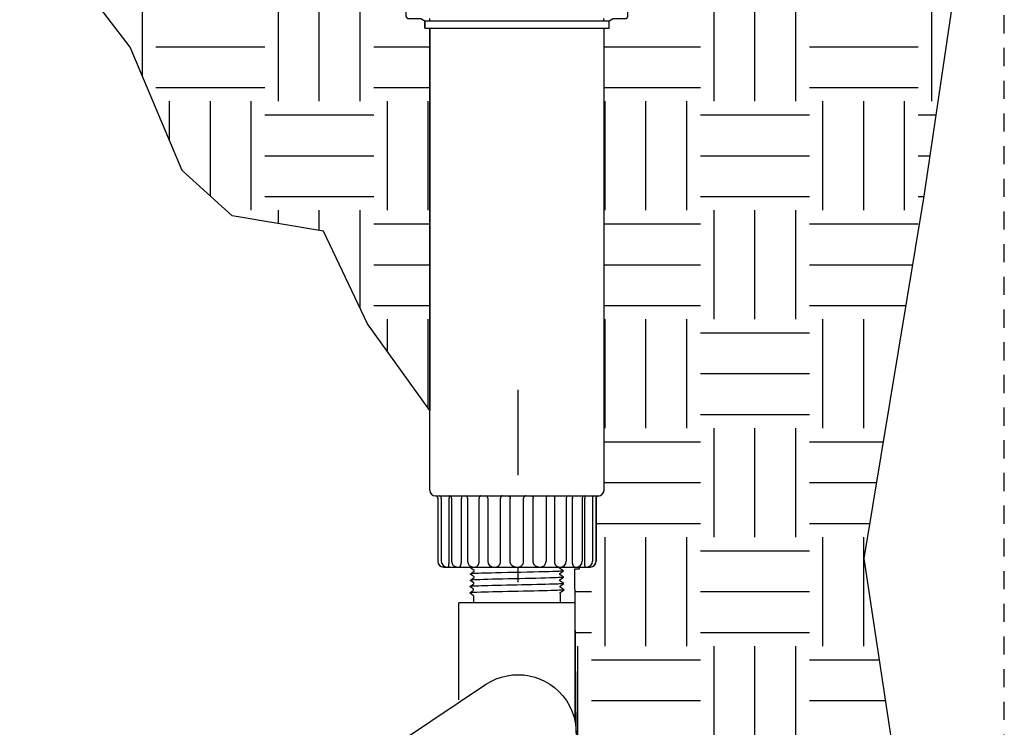
# Model space of a CAD drawing. Extents: x -1.6 to 85.4, y -6.2 to 19.9.
# Drawn here: x 34.8 to 41.5, y 9.2 to 14.1 of the extents above; entities that cross this region are included whole.
import ezdxf

# ---------------------------------------------------------------- set-up
doc = ezdxf.new("R2010")
doc.units = 0
doc.header["$MEASUREMENT"] = 0
doc.linetypes.add('HIDDEN2', pattern=[0.1875, 0.125, -0.0625])
for name, color, linetype in [('HI-DETL-FINE', 249, 'Continuous'), ('HI-DETL-THIN', 1, 'Continuous'), ('HI-DIMS', 1, 'Continuous'), ('HI-HTCH-FILL', 9, 'Continuous'), ('HI-PROD-FINE', 249, 'Continuous'), ('HI-PROD-OTLN', 3, 'Continuous')]:
    doc.layers.add(name, color=color, linetype=linetype)
doc.layers.add('HI-NPLT', color=252, linetype='HIDDEN2', plot=False)
doc.layers.add('REF', color=5, linetype='Continuous', plot=False)
doc.styles.add('HUNTER', font='ARIALN.TTF')
doc.dimstyles.new('HUNTER-METRIC', dxfattribs={"dimtxt": 0.125, "dimasz": 0.1, "dimexe": 0.05, "dimexo": 0.05, "dimgap": 0.09, "dimtad": 0, "dimtoh": 1, "dimdec": 3, "dimzin": 3, "dimdsep": 46, "dimlunit": 4, "dimtxsty": 'HUNTER', "dimblk": 'ARCHTICK', "dimcen": 0.1, "dimclrd": 249, "dimclre": 249, "dimclrt": 1, "dimadec": 4, "dimazin": 2, "dimtfac": 1, "dimtdec": 3, "dimtofl": 0, "dimtmove": 2, "dimatfit": 0, "dimfxl": 1, "dimfrac": 2, "dimtolj": 1, "dimtzin": 0, "dimarcsym": 0})
pattern_1 = [(0, (34.9565, 5.4015), (0.75, 0.75), [0.75, -0.75]), (0, (34.9565, 5.68275), (0.75, 0.75), [0.75, -0.75]), (0, (34.9565, 5.964), (0.75, 0.75), [0.75, -0.75]), (90, (35.0503, 6.05775), (-0.75, 0.75), [0.75, -0.75]), (90, (35.3315, 6.05775), (-0.75, 0.75), [0.75, -0.75]), (90, (35.6128, 6.05775), (-0.75, 0.75), [0.75, -0.75])]

# ---------------------------------------------------------------- blocks, each defined once
blk = doc.blocks.new('_ARCHTICK')
at = {"const_width": 0.15}
blk.add_lwpolyline([(-0.5, -0.5), (0.5, 0.5)], dxfattribs=at)
blk = doc.blocks.new('*D4')
at = {"layer": 'Defpoints', "color": 0, "transparency": 16777216}
for p in [(31.0991, 15.2295), (37.7198, 15.2295), (31.6975, 14.9797)]:
    blk.add_point(p, dxfattribs=at)
at = {"layer": 'HI-DIMS', "color": 249, "lineweight": -2, "transparency": 16777216}
for p, q in [((31.0991, 15.2295), (31.0991, 15.5295)), ((37.5698, 15.2295), (30.9491, 15.2295)), ((31.5475, 14.9797), (30.9491, 14.9797)), ((31.0991, 14.9797), (31.0991, 14.6797))]:
    blk.add_line(p, q, dxfattribs=at)
at = {"layer": 'HI-DIMS', "color": 249, "lineweight": -2, "transparency": 16777216, "xscale": 0.3, "yscale": 0.3, "zscale": 0.3}
for p, rotation in [((31.0991, 15.2295), 270), ((31.0991, 14.9797), 90)]:
    blk.add_blockref('_ARCHTICK', p, dxfattribs=dict(at, rotation=rotation))
at = {"layer": 'HI-DIMS', "color": 1, "transparency": 16777216, "insert": (31.106, 13.0017), "char_height": 0.375, "width": 1.800394, "attachment_point": 5, "style": 'HUNTER'}
blk.add_mtext('\\A1;1/4"  [6MM]\\PABOVE FINISH GRADE', dxfattribs=at)

msp = doc.modelspace()

# ---------------------------------------------------------------- hatches: boundary and pattern name
at = {"layer": 'HI-HTCH-FILL'}
h = msp.add_hatch(dxfattribs=at)
h.set_pattern_fill('EARTH', color=256, scale=3)
h.set_pattern_definition(pattern_1)
edge = h.paths.add_edge_path()
edge.add_line((41.2762, 14.7974), (40.9953, 12.9054))
edge.add_line((40.9953, 12.9054), (40.5834, 10.4115))
edge.add_line((40.5834, 10.4115), (40.8325, 8.7569))
edge.add_line((40.8325, 8.7569), (40.1813, 6.886))
edge.add_line((40.1813, 6.886), (39.7133, 6.3776))
edge.add_line((39.7133, 6.3776), (39.2046, 5.8082))
edge.add_line((39.2046, 5.8082), (37.6988, 5.4015))
edge.add_line((37.6988, 5.4015), (37.0477, 5.5642))
edge.add_line((37.0477, 5.5642), (36.454, 5.7125))
edge.add_line((36.454, 5.7125), (35.7645, 5.8848))
edge.add_line((35.7645, 5.8848), (34.8524, 6.6265))
edge.add_line((34.8524, 6.6265), (37.6289, 8.4521))
edge.add_line((37.6289, 8.4521), (37.6753, 8.3782))
edge.add_line((37.6753, 8.3782), (38.401, 8.8636))
edge.add_arc((38.2007, 9.2107), 0.4007, 300, 360.0331)
edge.add_line((38.6014, 9.2109), (38.593, 10.3403))
edge.add_line((38.593, 10.3403), (38.6248, 10.3403))
edge.add_line((38.6248, 10.3403), (38.6248, 10.3522))
edge.add_line((38.6248, 10.3522), (38.6981, 10.3522))
edge.add_arc((38.6981, 10.3922), 0.04, 270, 360)
edge.add_line((38.7381, 10.3922), (38.7381, 10.8272))
edge.add_arc((38.7531, 10.8272), 0.015, 90, 180, ccw=False)
edge.add_arc((38.7531, 10.8822), 0.04, 270, 360)
edge.add_line((38.7931, 10.8822), (38.7931, 14.0622))
edge.add_line((38.7931, 14.0622), (38.8281, 14.0622))
edge.add_line((38.8281, 14.0622), (38.8281, 14.1122))
edge.add_line((38.8281, 14.1122), (38.8552, 14.1272))
edge.add_line((38.8552, 14.1272), (38.9381, 14.1272))
edge.add_arc((38.9381, 14.1472), 0.02, 269.99841, 360)
edge.add_line((38.9581, 14.1472), (38.9576, 14.9407))
edge.add_line((38.9576, 14.9407), (38.968, 14.9797))
edge.add_line((38.968, 14.9797), (41.3365, 14.9797))
edge.add_line((41.3365, 14.9797), (41.2762, 14.7974))
h = msp.add_hatch(dxfattribs=at)
h.set_pattern_fill('EARTH', color=256, scale=3)
h.set_pattern_definition(pattern_1)
edge = h.paths.add_edge_path()
edge.add_line((37.5931, 11.4299), (37.1646, 12.0265))
edge.add_line((37.1646, 12.0265), (36.862, 12.664))
edge.add_line((36.862, 12.664), (36.2323, 12.7702))
edge.add_line((36.2323, 12.7702), (35.8888, 13.0808))
edge.add_line((35.8888, 13.0808), (35.529, 13.9307))
edge.add_line((35.529, 13.9307), (35.0547, 14.5519))
edge.add_line((35.0547, 14.5519), (34.9565, 14.9797))
edge.add_line((34.9565, 14.9797), (37.4369, 14.9797))
edge.add_line((37.4369, 14.9797), (37.4302, 14.9539))
edge.add_line((37.4302, 14.9539), (37.4281, 14.929))
edge.add_line((37.4281, 14.929), (37.4281, 14.1472))
edge.add_arc((37.4481, 14.1472), 0.02, 180, 270.00158)
edge.add_line((37.4481, 14.1272), (37.5309, 14.1272))
edge.add_line((37.5309, 14.1272), (37.5581, 14.1122))
edge.add_line((37.5581, 14.1122), (37.5581, 14.0622))
edge.add_line((37.5581, 14.0622), (37.5931, 14.0622))
edge.add_line((37.5931, 14.0622), (37.5931, 11.4299))

# ---------------------------------------------------------------- linework, layer by layer
at = {"layer": 'HI-DETL-THIN'}
for p, q in [((37.7924, 9.4377), (37.7924, 10.1058)), ((37.7924, 9.4377), (37.7924, 10.1058)), ((38.5938, 9.2882), (38.5938, 10.1058))]:
    msp.add_line(p, q, dxfattribs=at)
msp.add_lwpolyline([(37.2302, 9.0437), (37.9779, 9.5438, -1), (38.4234, 8.8776), (37.6758, 8.3775)], format="xyb", close=True, dxfattribs=at)
at = {"layer": 'HI-PROD-FINE'}
for p, q in [((37.5581, 14.1122), (38.8281, 14.1122)), ((37.5931, 14.1122), (37.5944, 14.1272)), ((38.7931, 14.1122), (38.7918, 14.1272)), ((37.5581, 14.0622), (38.8281, 14.0622)), ((37.6725, 10.8272), (37.6725, 10.3922)), ((38.7137, 10.8272), (38.7137, 10.3922))]:
    msp.add_line(p, q, dxfattribs=at)
for points in [[(37.8945, 10.1548), (37.8681, 10.1739), (37.895, 10.193), (37.895, 10.1991), (37.8694, 10.2174), (37.8963, 10.2364), (37.8963, 10.2426), (37.8708, 10.2609), (37.8977, 10.2799), (37.8977, 10.2861), (37.8721, 10.3043), (37.899, 10.3234), (37.899, 10.3295), (37.8735, 10.3478), (37.9004, 10.3669), (37.9004, 10.373), (37.8748, 10.3913), (37.9017, 10.4104), (37.9017, 10.4165), (37.8762, 10.4348), (37.9031, 10.4538), (37.9031, 10.46), (37.8775, 10.4783), (37.9044, 10.4973), (37.9044, 10.5034), (37.8817, 10.5167), (37.9119, 10.5469)], [(37.9119, 10.5469), (37.9119, 10.5782)], [(37.9119, 10.5782), (38.1931, 10.5782)], [(38.4743, 10.5782), (38.1931, 10.5782)], [(38.4743, 10.5469), (38.4743, 10.5782)], [(38.4917, 10.1714), (38.4917, 10.1771), (38.5175, 10.1952), (38.4906, 10.2146), (38.4906, 10.2207), (38.5161, 10.239), (38.4892, 10.258), (38.4892, 10.2642), (38.5148, 10.2822), (38.4878, 10.3015), (38.4878, 10.3077), (38.5134, 10.3258), (38.4865, 10.345), (38.4865, 10.3511), (38.512, 10.3692), (38.4851, 10.3885), (38.4851, 10.3946), (38.5107, 10.4128), (38.4838, 10.432), (38.4838, 10.4381), (38.5093, 10.4561), (38.4824, 10.4754), (38.4824, 10.4816), (38.508, 10.4997), (38.4811, 10.5189), (38.4811, 10.525), (38.4903, 10.5305), (38.4743, 10.5469)]]:
    msp.add_lwpolyline(points, dxfattribs=at)
for centre, start, end in [((37.6575, 10.8272), 0, 90), ((38.7287, 10.8272), 90, 180)]:
    msp.add_arc(centre, 0.015, start, end, dxfattribs=at)
for points, knots in [([(38.4903, 10.5305), (38.4901, 10.5304), (38.4896, 10.5302), (38.4863, 10.5298), (38.481, 10.5294), (38.4735, 10.5291), (38.464, 10.5287), (38.4527, 10.5283), (38.4394, 10.5279), (38.4244, 10.5276), (38.4078, 10.5272), (38.3896, 10.5268), (38.3699, 10.5264), (38.3488, 10.5261), (38.3268, 10.5257), (38.3038, 10.5253), (38.2798, 10.5249), (38.2551, 10.5246), (38.2301, 10.5242), (38.2048, 10.5238), (38.1791, 10.5234), (38.1534, 10.5231), (38.1282, 10.5227), (38.1034, 10.5223), (38.079, 10.5219), (38.0553, 10.5216), (38.0327, 10.5212), (38.0111, 10.5208), (37.9907, 10.5204), (37.9716, 10.5201), (37.9541, 10.5197), (37.9383, 10.5193), (37.9242, 10.5189), (37.9119, 10.5186), (37.9017, 10.5182), (37.8934, 10.5178), (37.8872, 10.5174), (37.8833, 10.5171), (37.8817, 10.5167)], [0, 0, 0, 0, 0.020659, 0.046786, 0.073665, 0.100545, 0.126804, 0.153062, 0.180077, 0.207091, 0.233481, 0.259871, 0.28702, 0.314169, 0.34069, 0.367211, 0.394494, 0.421778, 0.44843, 0.475082, 0.5025, 0.529918, 0.556701, 0.583484, 0.611036, 0.638589, 0.665505, 0.69242, 0.72011, 0.747799, 0.774848, 0.801896, 0.829723, 0.857549, 0.88473, 0.911912, 0.939875, 1, 1, 1, 1]), ([(38.5093, 10.4561), (38.5092, 10.4561), (38.509, 10.456), (38.508, 10.4558), (38.5072, 10.4557), (38.5041, 10.4552), (38.5015, 10.4549), (38.4875, 10.4538), (38.47, 10.4529), (38.3865, 10.4499), (38.2865, 10.4477), (38.0861, 10.4433), (37.9882, 10.4411), (37.9022, 10.4378), (37.8829, 10.4364), (37.8762, 10.4348)], [0.0241904, 0.0241904, 0.0241904, 0.0241904, 0.0287035, 0.0287035, 0.0478392, 0.0478392, 0.0861106, 0.0861106, 0.2041699, 0.2041699, 0.5066578, 0.5066578, 0.8091457, 0.8091457, 0.966789, 0.966789, 0.966789, 0.966789]), ([(38.508, 10.4997), (38.5075, 10.4995), (38.5069, 10.4993), (38.5048, 10.4989), (38.5026, 10.4987), (38.4941, 10.4978), (38.4856, 10.4973), (38.4527, 10.4957), (38.4205, 10.4946), (38.2863, 10.491), (38.1498, 10.4884), (37.9723, 10.4839), (37.9158, 10.4821), (37.8859, 10.4799), (37.8821, 10.4794), (37.8775, 10.4783)], [0.025823, 0.025823, 0.025823, 0.025823, 0.0369918, 0.0369918, 0.0739836, 0.0739836, 0.1479671, 0.1479671, 0.2959343, 0.2959343, 0.6554419, 0.6554419, 0.9053139, 0.9053139, 0.9661857, 0.9661857, 0.9661857, 0.9661857]), ([(38.5107, 10.4128), (38.5102, 10.4126), (38.5097, 10.4124), (38.5077, 10.412), (38.5056, 10.4117), (38.4974, 10.4109), (38.4893, 10.4104), (38.4577, 10.4088), (38.4267, 10.4078), (38.3006, 10.4043), (38.1742, 10.4019), (37.9931, 10.3976), (37.9294, 10.3958), (37.8873, 10.3933), (37.8803, 10.3926), (37.8748, 10.3913)], [0.0256589, 0.0256589, 0.0256589, 0.0256589, 0.03606, 0.03606, 0.0721199, 0.0721199, 0.1442398, 0.1442398, 0.2884796, 0.2884796, 0.6256792, 0.6256792, 0.8783272, 0.8783272, 0.9661505, 0.9661505, 0.9661505, 0.9661505]), ([(38.5134, 10.3258), (38.5129, 10.3256), (38.5123, 10.3254), (38.5102, 10.325), (38.5079, 10.3248), (38.4993, 10.3239), (38.4907, 10.3234), (38.4574, 10.3218), (38.4248, 10.3207), (38.2892, 10.317), (38.1516, 10.3145), (37.9717, 10.3101), (37.914, 10.3083), (37.8815, 10.306), (37.8769, 10.3056), (37.8721, 10.3043)], [0.0255873, 0.0255873, 0.0255873, 0.0255873, 0.0369121, 0.0369121, 0.0738241, 0.0738241, 0.1476483, 0.1476483, 0.2952965, 0.2952965, 0.6524056, 0.6524056, 0.8993324, 0.8993324, 0.9662566, 0.9662566, 0.9662566, 0.9662566]), ([(38.512, 10.3692), (38.5118, 10.3691), (38.5116, 10.369), (38.5106, 10.3688), (38.5097, 10.3687), (38.5065, 10.3682), (38.5037, 10.3679), (38.4889, 10.3668), (38.4705, 10.3659), (38.3884, 10.363), (38.296, 10.3609), (38.107, 10.3568), (38.0123, 10.3548), (37.9088, 10.3513), (37.8812, 10.3497), (37.8735, 10.3478)], [0.0240831, 0.0240831, 0.0240831, 0.0240831, 0.0293984, 0.0293984, 0.0489974, 0.0489974, 0.0881952, 0.0881952, 0.2086036, 0.2086036, 0.4914247, 0.4914247, 0.7742458, 0.7742458, 0.9671633, 0.9671633, 0.9671633, 0.9671633]), ([(38.5148, 10.2822), (38.5145, 10.2821), (38.5143, 10.2821), (38.5132, 10.2818), (38.5123, 10.2817), (38.5091, 10.2813), (38.5062, 10.281), (38.4909, 10.2798), (38.4716, 10.2789), (38.3816, 10.2757), (38.2757, 10.2735), (38.0682, 10.269), (37.9694, 10.2668), (37.8925, 10.2636), (37.8769, 10.2624), (37.8708, 10.2609)], [0.0239843, 0.0239843, 0.0239843, 0.0239843, 0.0296723, 0.0296723, 0.0494538, 0.0494538, 0.0890168, 0.0890168, 0.2121914, 0.2121914, 0.5207124, 0.5207124, 0.8292334, 0.8292334, 0.9674148, 0.9674148, 0.9674148, 0.9674148]), ([(38.5175, 10.1952), (38.5172, 10.1952), (38.517, 10.1951), (38.516, 10.1949), (38.5151, 10.1948), (38.512, 10.1943), (38.5092, 10.194), (38.4948, 10.1929), (38.4771, 10.1921), (38.3952, 10.1891), (38.3003, 10.1871), (38.1054, 10.1829), (38.0076, 10.1808), (37.9032, 10.1774), (37.8758, 10.1758), (37.8681, 10.1739)], [0.023818, 0.023818, 0.023818, 0.023818, 0.0290169, 0.0290169, 0.0483615, 0.0483615, 0.0870508, 0.0870508, 0.2034916, 0.2034916, 0.4902429, 0.4902429, 0.7769943, 0.7769943, 0.9670838, 0.9670838, 0.9670838, 0.9670838]), ([(38.5161, 10.239), (38.5152, 10.2386), (38.5142, 10.2383), (38.5107, 10.2378), (38.5073, 10.2375), (38.4937, 10.2364), (38.4803, 10.2358), (38.4109, 10.2331), (38.3222, 10.231), (38.1335, 10.227), (38.0353, 10.2249), (37.9138, 10.2213), (37.8794, 10.2196), (37.8694, 10.2174)], [0.0267266, 0.0267266, 0.0267266, 0.0267266, 0.046271, 0.046271, 0.092542, 0.092542, 0.1850839, 0.1850839, 0.4654742, 0.4654742, 0.7458644, 0.7458644, 0.9668165, 0.9668165, 0.9668165, 0.9668165])]:
    msp.add_open_spline(points, degree=3, knots=knots, dxfattribs=at)
at = {"layer": 'HI-PROD-OTLN'}
for p, q in [((37.5581, 14.0622), (37.5581, 14.1122)), ((38.8281, 14.0622), (38.8281, 14.1122)), ((37.5931, 10.8822), (37.5931, 14.0622)), ((38.7931, 10.8822), (38.7931, 14.0622)), ((37.6481, 10.8272), (37.6481, 10.3922)), ((38.7381, 10.8272), (38.7381, 10.3922))]:
    msp.add_line(p, q, dxfattribs=at)
for centre, radius, start, end in [((37.6331, 10.8822), 0.04, 180, 270), ((38.7531, 10.8822), 0.04, 270, 0), ((37.6331, 10.8272), 0.015, 0, 90), ((38.7531, 10.8272), 0.015, 90, 180), ((37.6881, 10.3922), 0.04, 180, 270), ((38.6981, 10.3922), 0.04, 270, 0)]:
    msp.add_arc(centre, radius, start, end, dxfattribs=at)
at = {"layer": 'REF'}
msp.add_lwpolyline([(37.5931, 11.4299), (37.1646, 12.0265), (36.862, 12.664), (36.2323, 12.7702), (35.8888, 13.0808), (35.529, 13.9307), (35.0547, 14.5519), (34.9565, 14.9797), (37.4369, 14.9797), (37.4302, 14.9539), (37.4281, 14.929), (37.4281, 14.1472, 0.414222), (37.4481, 14.1272), (37.5309, 14.1272), (37.5581, 14.1122), (37.5581, 14.0622), (37.5931, 14.0622)], format="xyb", close=True, dxfattribs=at)
msp.add_lwpolyline([(38.2007, 10.2472), (38.2007, 11.572)], dxfattribs=at)

# ---------------------------------------------------------------- dimensions: what is measured, and where the dimension line sits
at = {"layer": 'HI-DIMS'}
dim = msp.add_linear_dim(base=(31.0991, 15.2295), p1=(31.6975, 14.9797), p2=(37.7198, 15.2295), angle=90, text='<> []\\PABOVE FINISH GRADE', dimstyle='HUNTER-METRIC', override={"dimscale": 3}, dxfattribs=at)
dim.commit()
dim.dimension.update_dxf_attribs({"geometry": '*D4', "text_midpoint": (31.106, 13.0017), "dimtype": 160})

# ---------------------------------------------------------------- next in the draw order: wipeouts: each hides what was drawn before it
for points in [[(37.7374, 10.9837), (38.6535, 10.9837), (38.6535, 10.3522), (37.7374, 10.3522)], [(37.844, 10.1058), (38.5573, 10.1058), (38.5573, 9.7997), (37.844, 9.7997)]]:
    msp.add_wipeout(points)

# ---------------------------------------------------------------- next in the draw order: linework, layer by layer
at = {"layer": 'HI-DETL-FINE'}
for points in [[(37.8945, 10.1548), (37.8945, 10.1058)], [(38.4917, 10.1714), (38.4917, 10.1058)]]:
    msp.add_lwpolyline(points, dxfattribs=at)
at = {"layer": 'HI-DETL-THIN'}
msp.add_line((38.5938, 10.1058), (37.7924, 10.1058), dxfattribs=at)
at = {"layer": 'HI-NPLT'}
msp.add_lwpolyline([(20.55, 19.5), (20.55, -1.5), (41.55, -1.5), (41.55, 19.5)], close=True, dxfattribs=at)
at = {"layer": 'HI-PROD-FINE'}
for p, q in [((37.6331, 10.8422), (38.7531, 10.8422)), ((37.7258, 10.3922), (37.7258, 10.8272)), ((37.7432, 10.8272), (37.7432, 10.3922)), ((37.8106, 10.3922), (37.8106, 10.8272)), ((37.8534, 10.8272), (37.8534, 10.3922)), ((37.9329, 10.3922), (37.9329, 10.8272)), ((37.9922, 10.8272), (37.9922, 10.3922)), ((38.0806, 10.3922), (38.0806, 10.8272)), ((38.1468, 10.3922), (38.1468, 10.8272)), ((38.2393, 10.3922), (38.2393, 10.8272)), ((38.3056, 10.3922), (38.3056, 10.8272)), ((38.394, 10.8272), (38.394, 10.3922)), ((38.4533, 10.3922), (38.4533, 10.8272)), ((38.5328, 10.8272), (38.5328, 10.3922)), ((38.5756, 10.3922), (38.5756, 10.8272)), ((38.643, 10.8272), (38.643, 10.3922)), ((38.6604, 10.3922), (38.6604, 10.8272))]:
    msp.add_line(p, q, dxfattribs=at)
for centre, radius, start, end in [((37.7282, 10.8272), 0.015, 0, 90), ((37.8384, 10.8272), 0.015, 0, 90), ((37.9772, 10.8272), 0.015, 0, 90), ((38.409, 10.8272), 0.015, 90, 180), ((38.5478, 10.8272), 0.015, 90, 180), ((38.658, 10.8272), 0.015, 90, 180), ((37.7125, 10.3922), 0.04, 180, 270), ((37.7832, 10.3922), 0.04, 180, 270), ((37.8934, 10.3922), 0.04, 180, 270), ((38.0322, 10.3922), 0.04, 180, 270), ((38.354, 10.3922), 0.04, 270, 0), ((38.4928, 10.3922), 0.04, 270, 0), ((38.603, 10.3922), 0.04, 270, 0), ((38.6737, 10.3922), 0.04, 270, 0)]:
    msp.add_arc(centre, radius, start, end, dxfattribs=at)
for points, knots in [([(37.7278, 10.8422), (37.7277, 10.8422), (37.7275, 10.8421), (37.7273, 10.8417), (37.7271, 10.8412), (37.7269, 10.8404), (37.7267, 10.8395), (37.7265, 10.8384), (37.7263, 10.8371), (37.7261, 10.8357), (37.726, 10.8341), (37.7259, 10.8325), (37.7259, 10.8308), (37.7258, 10.829), (37.7258, 10.8278), (37.7258, 10.8272)], [0, 0, 0, 0, 0.00026714, 0.00067246, 0.0012596, 0.00203564, 0.00299573, 0.00412924, 0.00542165, 0.00685545, 0.00841071, 0.01006552, 0.01179638, 0.01357861, 0.01538672, 0.01538672, 0.01538672, 0.01538672]), ([(37.8171, 10.8422), (37.8169, 10.8422), (37.8163, 10.8421), (37.8155, 10.8418), (37.8148, 10.8412), (37.8141, 10.8405), (37.8134, 10.8395), (37.8128, 10.8384), (37.8122, 10.8371), (37.8117, 10.8357), (37.8113, 10.8341), (37.811, 10.8325), (37.8108, 10.8308), (37.8106, 10.829), (37.8106, 10.8278), (37.8106, 10.8272)], [0, 0, 0, 0, 0.00079299, 0.001633, 0.00255752, 0.00359072, 0.00474464, 0.00602197, 0.00741842, 0.0089246, 0.01052728, 0.01221033, 0.01395544, 0.01574276, 0.01755143, 0.01755143, 0.01755143, 0.01755143]), ([(37.9432, 10.8422), (37.9428, 10.8422), (37.942, 10.8421), (37.9407, 10.8418), (37.9395, 10.8412), (37.9384, 10.8405), (37.9373, 10.8395), (37.9363, 10.8384), (37.9354, 10.8371), (37.9347, 10.8357), (37.934, 10.8342), (37.9335, 10.8325), (37.9331, 10.8308), (37.9329, 10.829), (37.9329, 10.8278), (37.9329, 10.8272)], [0, 0, 0, 0, 0.001255, 0.00252952, 0.00384113, 0.00520391, 0.00662765, 0.00811762, 0.00967483, 0.01129648, 0.01297659, 0.0147065, 0.01647553, 0.01827146, 0.02008109, 0.02008109, 0.02008109, 0.02008109]), ([(38.0938, 10.8422), (38.0933, 10.8422), (38.0922, 10.8421), (38.0906, 10.8418), (38.0891, 10.8412), (38.0876, 10.8405), (38.0863, 10.8396), (38.085, 10.8384), (38.0839, 10.8372), (38.0829, 10.8357), (38.0821, 10.8342), (38.0814, 10.8325), (38.081, 10.8308), (38.0807, 10.829), (38.0806, 10.8278), (38.0806, 10.8272)], [0, 0, 0, 0, 0.0015964, 0.00319943, 0.00481525, 0.00644916, 0.00810523, 0.00978614, 0.01149301, 0.01322546, 0.01498166, 0.0167585, 0.01855181, 0.02035655, 0.02216717, 0.02216717, 0.02216717, 0.02216717]), ([(38.1321, 10.8422), (38.1327, 10.8422), (38.1339, 10.8421), (38.1356, 10.8418), (38.1373, 10.8413), (38.139, 10.8405), (38.1405, 10.8396), (38.1419, 10.8384), (38.1432, 10.8372), (38.1443, 10.8357), (38.1452, 10.8342), (38.1459, 10.8325), (38.1464, 10.8308), (38.1468, 10.829), (38.1468, 10.8278), (38.1468, 10.8272)], [0, 0, 0, 0, 0.00178254, 0.00356591, 0.00535092, 0.00713826, 0.00892847, 0.01072196, 0.01251891, 0.01431932, 0.01612298, 0.01792949, 0.01973831, 0.02154873, 0.02335998, 0.02335998, 0.02335998, 0.02335998]), ([(38.2541, 10.8422), (38.2535, 10.8422), (38.2523, 10.8421), (38.2506, 10.8418), (38.2489, 10.8413), (38.2472, 10.8405), (38.2457, 10.8396), (38.2443, 10.8384), (38.243, 10.8372), (38.2419, 10.8357), (38.241, 10.8342), (38.2403, 10.8325), (38.2397, 10.8308), (38.2394, 10.829), (38.2393, 10.8278), (38.2393, 10.8272)], [0, 0, 0, 0, 0.00178254, 0.00356591, 0.00535092, 0.00713826, 0.00892847, 0.01072196, 0.01251891, 0.01431932, 0.01612298, 0.01792949, 0.01973831, 0.02154873, 0.02335998, 0.02335998, 0.02335998, 0.02335998]), ([(38.2924, 10.8422), (38.2929, 10.8422), (38.294, 10.8421), (38.2955, 10.8418), (38.2971, 10.8412), (38.2985, 10.8405), (38.2999, 10.8396), (38.3012, 10.8384), (38.3023, 10.8372), (38.3033, 10.8357), (38.3041, 10.8342), (38.3048, 10.8325), (38.3052, 10.8308), (38.3055, 10.829), (38.3056, 10.8278), (38.3056, 10.8272)], [0, 0, 0, 0, 0.0015964, 0.00319943, 0.00481525, 0.00644916, 0.00810523, 0.00978614, 0.01149301, 0.01322546, 0.01498166, 0.0167585, 0.01855181, 0.02035655, 0.02216717, 0.02216717, 0.02216717, 0.02216717]), ([(38.4429, 10.8422), (38.4434, 10.8422), (38.4442, 10.8421), (38.4454, 10.8418), (38.4466, 10.8412), (38.4478, 10.8405), (38.4489, 10.8395), (38.4499, 10.8384), (38.4507, 10.8371), (38.4515, 10.8357), (38.4521, 10.8342), (38.4527, 10.8325), (38.453, 10.8308), (38.4533, 10.829), (38.4533, 10.8278), (38.4533, 10.8272)], [0, 0, 0, 0, 0.001255, 0.00252952, 0.00384113, 0.00520391, 0.00662765, 0.00811762, 0.00967483, 0.01129648, 0.01297659, 0.0147065, 0.01647553, 0.01827146, 0.02008109, 0.02008109, 0.02008109, 0.02008109]), ([(38.569, 10.8422), (38.5693, 10.8422), (38.5699, 10.8421), (38.5706, 10.8418), (38.5714, 10.8412), (38.5721, 10.8405), (38.5728, 10.8395), (38.5734, 10.8384), (38.574, 10.8371), (38.5744, 10.8357), (38.5748, 10.8341), (38.5752, 10.8325), (38.5754, 10.8308), (38.5755, 10.829), (38.5756, 10.8278), (38.5756, 10.8272)], [0, 0, 0, 0, 0.00079299, 0.001633, 0.00255752, 0.00359072, 0.00474464, 0.00602197, 0.00741842, 0.0089246, 0.01052728, 0.01221033, 0.01395544, 0.01574276, 0.01755143, 0.01755143, 0.01755143, 0.01755143]), ([(38.6584, 10.8422), (38.6584, 10.8422), (38.6587, 10.8421), (38.6589, 10.8417), (38.6591, 10.8412), (38.6593, 10.8404), (38.6595, 10.8395), (38.6597, 10.8384), (38.6599, 10.8371), (38.66, 10.8357), (38.6602, 10.8341), (38.6603, 10.8325), (38.6603, 10.8308), (38.6604, 10.829), (38.6604, 10.8278), (38.6604, 10.8272)], [0, 0, 0, 0, 0.00026714, 0.00067246, 0.0012596, 0.00203564, 0.00299573, 0.00412924, 0.00542165, 0.00685545, 0.00841071, 0.01006552, 0.01179638, 0.01357861, 0.01538672, 0.01538672, 0.01538672, 0.01538672]), ([(37.7204, 10.3522), (37.7206, 10.3522), (37.721, 10.3524), (37.7215, 10.353), (37.722, 10.354), (37.7225, 10.3553), (37.723, 10.357), (37.7234, 10.359), (37.7239, 10.3614), (37.7242, 10.364), (37.7246, 10.3669), (37.7249, 10.37), (37.7252, 10.3734), (37.7254, 10.3769), (37.7256, 10.3806), (37.7257, 10.3844), (37.7258, 10.3883), (37.7258, 10.3909), (37.7258, 10.3922)], [0, 0, 0, 0, 0.00056251, 0.00134078, 0.00242392, 0.00383709, 0.00558226, 0.00765073, 0.01002741, 0.01269255, 0.01562272, 0.01879135, 0.02216927, 0.025725, 0.02942525, 0.03323519, 0.0371189, 0.04103967, 0.04103967, 0.04103967, 0.04103967]), ([(37.7932, 10.3522), (37.7938, 10.3522), (37.795, 10.3523), (37.7967, 10.3529), (37.7984, 10.3539), (37.8, 10.3552), (37.8015, 10.3569), (37.803, 10.359), (37.8043, 10.3613), (37.8056, 10.364), (37.8067, 10.3669), (37.8077, 10.37), (37.8086, 10.3734), (37.8093, 10.3769), (37.8099, 10.3806), (37.8103, 10.3844), (37.8106, 10.3883), (37.8106, 10.3909), (37.8106, 10.3922)], [0, 0, 0, 0, 0.001714, 0.00349636, 0.00540574, 0.00748577, 0.00976457, 0.01225691, 0.01496686, 0.01789015, 0.021016, 0.02432851, 0.02780771, 0.03143036, 0.03517069, 0.03900094, 0.04289192, 0.0468135, 0.0468135, 0.0468135, 0.0468135]), ([(37.9052, 10.3522), (37.9061, 10.3522), (37.9079, 10.3523), (37.9106, 10.3529), (37.9133, 10.3539), (37.9159, 10.3552), (37.9183, 10.3569), (37.9206, 10.3589), (37.9228, 10.3613), (37.9248, 10.3639), (37.9267, 10.3668), (37.9283, 10.37), (37.9297, 10.3733), (37.9308, 10.3769), (37.9317, 10.3806), (37.9324, 10.3844), (37.9328, 10.3883), (37.9329, 10.3909), (37.9329, 10.3922)], [0, 0, 0, 0, 0.00271789, 0.00546392, 0.00826434, 0.01114187, 0.01411467, 0.01719573, 0.02039277, 0.02370851, 0.02714105, 0.0306844, 0.03432906, 0.03806255, 0.04186994, 0.04573441, 0.04963771, 0.05356065, 0.05356065, 0.05356065, 0.05356065]), ([(38.0454, 10.3522), (38.0465, 10.3522), (38.0488, 10.3523), (38.0523, 10.3529), (38.0556, 10.3539), (38.0589, 10.3552), (38.062, 10.3569), (38.065, 10.3589), (38.0678, 10.3612), (38.0703, 10.3639), (38.0727, 10.3668), (38.0747, 10.37), (38.0765, 10.3733), (38.078, 10.3769), (38.0791, 10.3806), (38.08, 10.3844), (38.0805, 10.3883), (38.0806, 10.3909), (38.0806, 10.3922)], [0, 0, 0, 0, 0.00345897, 0.00692746, 0.01041458, 0.01392855, 0.01747641, 0.0210637, 0.02469432, 0.02837036, 0.03209215, 0.03585827, 0.03966567, 0.04350985, 0.04738502, 0.05128439, 0.05520032, 0.05912468, 0.05912468, 0.05912468, 0.05912468]), ([(38.1862, 10.3522), (38.1849, 10.3522), (38.1823, 10.3523), (38.1785, 10.3529), (38.1748, 10.3539), (38.1711, 10.3552), (38.1676, 10.3569), (38.1643, 10.3589), (38.1612, 10.3612), (38.1583, 10.3639), (38.1557, 10.3668), (38.1534, 10.3699), (38.1514, 10.3733), (38.1498, 10.3769), (38.1485, 10.3806), (38.1475, 10.3844), (38.147, 10.3883), (38.1468, 10.3909), (38.1468, 10.3922)], [0, 0, 0, 0, 0.00386288, 0.00772698, 0.01159344, 0.01546333, 0.0193376, 0.023217, 0.02710209, 0.03099321, 0.03489048, 0.03879377, 0.04270271, 0.04661674, 0.05053509, 0.05445683, 0.0583809, 0.06230616, 0.06230616, 0.06230616, 0.06230616]), ([(38.2, 10.3522), (38.2013, 10.3522), (38.2038, 10.3523), (38.2077, 10.3529), (38.2114, 10.3539), (38.2151, 10.3552), (38.2186, 10.3569), (38.2219, 10.3589), (38.225, 10.3612), (38.2279, 10.3639), (38.2305, 10.3668), (38.2328, 10.3699), (38.2347, 10.3733), (38.2364, 10.3769), (38.2377, 10.3806), (38.2386, 10.3844), (38.2392, 10.3883), (38.2393, 10.3909), (38.2393, 10.3922)], [0, 0, 0, 0, 0.00386288, 0.00772697, 0.01159343, 0.01546333, 0.01933759, 0.02321699, 0.02710208, 0.0309932, 0.03489047, 0.03879376, 0.0427027, 0.04661673, 0.05053508, 0.05445683, 0.0583809, 0.06230616, 0.06230616, 0.06230616, 0.06230616]), ([(38.3408, 10.3522), (38.3397, 10.3522), (38.3373, 10.3523), (38.3339, 10.3529), (38.3306, 10.3539), (38.3273, 10.3552), (38.3242, 10.3569), (38.3212, 10.3589), (38.3184, 10.3612), (38.3158, 10.3639), (38.3135, 10.3668), (38.3115, 10.37), (38.3097, 10.3733), (38.3082, 10.3769), (38.307, 10.3806), (38.3062, 10.3844), (38.3057, 10.3883), (38.3056, 10.3909), (38.3056, 10.3922)], [0, 0, 0, 0, 0.00345897, 0.00692746, 0.01041458, 0.01392855, 0.01747641, 0.02106371, 0.02469432, 0.02837037, 0.03209216, 0.03585827, 0.03966567, 0.04350985, 0.04738503, 0.05128439, 0.05520032, 0.05912468, 0.05912468, 0.05912468, 0.05912468]), ([(38.481, 10.3522), (38.4801, 10.3522), (38.4782, 10.3523), (38.4755, 10.3529), (38.4729, 10.3539), (38.4703, 10.3552), (38.4679, 10.3569), (38.4655, 10.3589), (38.4634, 10.3613), (38.4613, 10.3639), (38.4595, 10.3668), (38.4579, 10.37), (38.4565, 10.3733), (38.4554, 10.3769), (38.4544, 10.3806), (38.4538, 10.3844), (38.4534, 10.3883), (38.4533, 10.3909), (38.4533, 10.3922)], [0, 0, 0, 0, 0.00271789, 0.00546393, 0.00826434, 0.01114188, 0.01411468, 0.01719574, 0.02039278, 0.02370852, 0.02714106, 0.03068441, 0.03432907, 0.03806255, 0.04186994, 0.04573441, 0.04963771, 0.05356065, 0.05356065, 0.05356065, 0.05356065]), ([(38.5929, 10.3522), (38.5924, 10.3522), (38.5912, 10.3523), (38.5895, 10.3529), (38.5878, 10.3539), (38.5862, 10.3552), (38.5847, 10.3569), (38.5832, 10.359), (38.5818, 10.3613), (38.5806, 10.364), (38.5795, 10.3669), (38.5784, 10.37), (38.5776, 10.3734), (38.5768, 10.3769), (38.5763, 10.3806), (38.5759, 10.3844), (38.5756, 10.3883), (38.5756, 10.3909), (38.5756, 10.3922)], [0, 0, 0, 0, 0.001714, 0.00349636, 0.00540575, 0.00748577, 0.00976457, 0.01225692, 0.01496687, 0.01789016, 0.02101601, 0.02432852, 0.02780771, 0.03143036, 0.03517069, 0.03900094, 0.04289192, 0.0468135, 0.0468135, 0.0468135, 0.0468135]), ([(38.6658, 10.3522), (38.6656, 10.3522), (38.6651, 10.3524), (38.6646, 10.353), (38.6641, 10.354), (38.6637, 10.3553), (38.6632, 10.357), (38.6627, 10.359), (38.6623, 10.3614), (38.6619, 10.364), (38.6616, 10.3669), (38.6613, 10.37), (38.661, 10.3734), (38.6608, 10.3769), (38.6606, 10.3806), (38.6605, 10.3844), (38.6604, 10.3883), (38.6604, 10.3909), (38.6604, 10.3922)], [0, 0, 0, 0, 0.00056251, 0.00134079, 0.00242393, 0.00383709, 0.00558226, 0.00765073, 0.01002741, 0.01269255, 0.01562272, 0.01879136, 0.02216927, 0.02572501, 0.02942525, 0.0332352, 0.0371189, 0.04103967, 0.04103967, 0.04103967, 0.04103967])]:
    msp.add_open_spline(points, degree=3, knots=knots, dxfattribs=at)
for points in [[(37.8382, 10.8422), (37.8384, 10.8422), (37.8387, 10.8422), (37.839, 10.8421)], [(38.5472, 10.8421), (38.5474, 10.8422), (38.5477, 10.8422), (38.548, 10.8422)]]:
    msp.add_open_spline(points, degree=3, dxfattribs=at)
at = {"layer": 'HI-PROD-OTLN'}
msp.add_line((37.6881, 10.3522), (38.6981, 10.3522), dxfattribs=at)
at = {"layer": 'REF'}
msp.add_lwpolyline([(38.6014, 9.2109), (38.593, 10.3403), (38.6248, 10.3403), (38.6248, 10.3522), (38.6981, 10.3522, 0.414214), (38.7381, 10.3922), (38.7381, 10.8272, -0.414214), (38.7531, 10.8422, 0.414214), (38.7931, 10.8822), (38.7931, 14.0622), (38.8281, 14.0622), (38.8281, 14.1122), (38.8552, 14.1272), (38.9381, 14.1272, 0.414222), (38.9581, 14.1472), (38.9576, 14.9407), (38.968, 14.9797), (41.3365, 14.9797), (41.2762, 14.7974), (40.9953, 12.9054), (40.5834, 10.4115), (40.8325, 8.7569)], format="xyb", dxfattribs=at)

doc.saveas('drawing.dxf')
